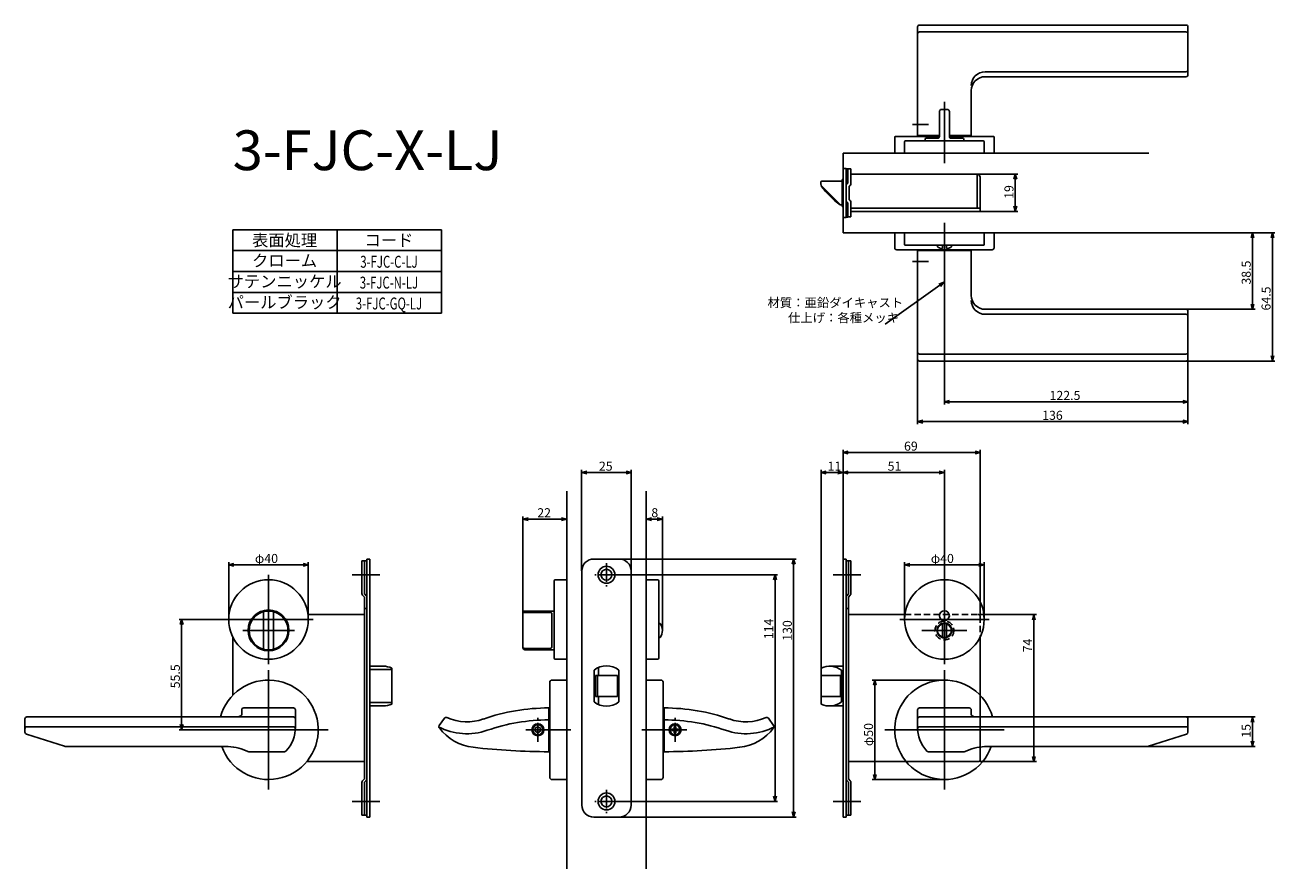
# Model space of a CAD drawing. Extents: x 2107 to 2736, y -693 to -269.
import ezdxf
from ezdxf.enums import TextEntityAlignment as Align

# ---------------------------------------------------------------- set-up
doc = ezdxf.new("R2010")
doc.units = 0
doc.header["$LTSCALE"] = 0.5
doc.linetypes.add('CENTER2', pattern=[28.575, 19.05, -3.175, 3.175, -3.175])
doc.linetypes.add('HIDDEN', pattern=[9.525, 6.35, -3.175])
doc.layers.get('0').update_dxf_attribs({"linetype": 'CONTINUOUS'})
for name, color, linetype in [('01', 1, 'CONTINUOUS'), ('1CENTER', 7, 'CENTER2'), ('1DIM', 7, 'CONTINUOUS'), ('1HIDDEN', 7, 'HIDDEN'), ('1TEXT', 7, 'CONTINUOUS')]:
    doc.layers.add(name, color=color, linetype=linetype)
doc.styles.get("Standard").update_dxf_attribs({"font": 'txt.shx', "bigfont": 'extfont.shx'})

msp = doc.modelspace()

# ---------------------------------------------------------------- linework, layer by layer
at = {"linetype": 'BYBLOCK'}
for p, q in [((2604.78, -346.57), (2605.47, -343.97)), ((2605.47, -343.97), (2606.17, -346.57)), ((2605.47, -343.97), (2605.47, -346.57)), ((2605.47, -362.77), (2604.78, -360.17)), ((2606.17, -360.17), (2605.47, -362.77)), ((2605.47, -362.77), (2605.47, -360.17)), ((2724.11, -376.07), (2724.81, -373.47)), ((2724.81, -373.47), (2725.51, -376.07)), ((2724.81, -373.47), (2724.81, -376.07)), ((2734.11, -376.07), (2734.81, -373.47)), ((2734.81, -373.47), (2735.51, -376.07)), ((2734.81, -373.47), (2734.81, -376.07)), ((2567.03, -399.31), (2569.55, -398.37)), ((2569.55, -398.37), (2567.43, -399.87)), ((2569.55, -398.37), (2567.84, -400.44)), ((2724.81, -411.97), (2724.11, -409.37)), ((2725.51, -409.37), (2724.81, -411.97)), ((2724.81, -411.97), (2724.81, -409.37)), ((2734.81, -437.97), (2734.11, -435.37)), ((2735.51, -435.37), (2734.81, -437.97)), ((2734.81, -437.97), (2734.81, -435.37)), ((2569.81, -458.47), (2572.41, -457.77)), ((2572.41, -459.17), (2569.81, -458.47)), ((2569.81, -458.47), (2572.41, -458.47)), ((2689.71, -457.77), (2692.31, -458.47)), ((2692.31, -458.47), (2689.71, -459.17)), ((2692.31, -458.47), (2689.71, -458.47)), ((2556.31, -468.47), (2558.91, -467.77)), ((2558.91, -469.17), (2556.31, -468.47)), ((2556.31, -468.47), (2558.91, -468.47)), ((2689.71, -467.77), (2692.31, -468.47)), ((2692.31, -468.47), (2689.71, -469.17)), ((2692.31, -468.47), (2689.71, -468.47)), ((2185.42, -570.57), (2186.12, -567.97)), ((2185.42, -570.57), (2186.12, -567.97)), ((2186.12, -567.97), (2186.81, -570.57)), ((2186.12, -567.97), (2186.12, -570.57)), ((2186.12, -567.97), (2186.81, -570.57)), ((2186.12, -567.97), (2186.12, -570.57)), ((2186.12, -623.47), (2185.42, -620.87)), ((2186.12, -623.47), (2185.42, -620.87)), ((2186.81, -620.87), (2186.12, -623.47)), ((2186.12, -623.47), (2186.12, -620.87)), ((2186.81, -620.87), (2186.12, -623.47)), ((2186.12, -623.47), (2186.12, -620.87)), ((2724.11, -619.57), (2724.81, -616.97)), ((2724.81, -616.97), (2725.51, -619.57)), ((2724.81, -616.97), (2724.81, -619.57)), ((2724.81, -631.82), (2724.11, -629.22)), ((2725.51, -629.22), (2724.81, -631.82)), ((2724.81, -631.82), (2724.81, -629.22))]:
    msp.add_line(p, q, dxfattribs=at)
at = {"layer": '01'}
for p, q in [((2556.31, -324.47), (2556.31, -269.97)), ((2557.31, -268.97), (2691.31, -268.97)), ((2692.31, -293.97), (2692.31, -269.97)), ((2557.31, -272.47), (2691.31, -272.47)), ((2590.31, -292.47), (2691.31, -292.47)), ((2590.31, -294.97), (2691.31, -294.97)), ((2569.81, -338.47), (2569.81, -307.55)), ((2583.31, -324.47), (2583.31, -301.97)), ((2567.31, -312.47), (2567.31, -324.97)), ((2567.31, -312.52), (2567.31, -325.02)), ((2571.31, -311.47), (2568.31, -311.47)), ((2569.81, -338.47), (2569.81, -308.84)), ((2569.81, -338.47), (2569.81, -309.18)), ((2572.31, -312.47), (2572.31, -324.97)), ((2572.31, -312.52), (2572.31, -325.02)), ((2544.81, -333.47), (2544.81, -325.47)), ((2545.31, -324.97), (2567.31, -324.97)), ((2556.31, -324.47), (2567.31, -324.47)), ((2560.06, -326.47), (2560.06, -327.17)), ((2566.31, -325.97), (2560.56, -325.97)), ((2572.31, -324.47), (2583.31, -324.47)), ((2572.31, -324.97), (2594.31, -324.97)), ((2579.06, -325.97), (2573.31, -325.97)), ((2579.56, -326.47), (2579.56, -327.17)), ((2594.81, -333.47), (2594.81, -325.47)), ((2549.81, -333.47), (2549.81, -327.67)), ((2550.31, -327.17), (2589.31, -327.17)), ((2589.81, -333.47), (2589.81, -327.67)), ((2518.81, -333.47), (2672.57, -333.47)), ((2544.81, -333.47), (2594.81, -333.47)), ((2589.81, -333.47), (2549.81, -333.47)), ((2569.81, -368.47), (2569.81, -394.97)), ((2569.81, -368.47), (2569.81, -394.97)), ((2544.81, -373.47), (2544.81, -380.97)), ((2544.81, -373.47), (2594.81, -373.47)), ((2549.81, -373.47), (2589.81, -373.47)), ((2549.81, -373.47), (2549.81, -379.27)), ((2589.81, -373.47), (2589.81, -379.27)), ((2594.81, -373.47), (2594.81, -380.97)), ((2545.81, -381.97), (2593.81, -381.97)), ((2589.31, -379.77), (2550.31, -379.77)), ((2556.31, -382.47), (2583.31, -382.47)), ((2556.31, -382.47), (2556.31, -436.97)), ((2566.31, -380.49), (2566.31, -379.77)), ((2568.81, -381.17), (2568.81, -379.77)), ((2570.81, -381.17), (2570.81, -379.77)), ((2573.31, -380.49), (2573.31, -379.77)), ((2583.31, -382.47), (2583.31, -404.97)), ((2590.31, -411.97), (2691.31, -411.97)), ((2590.31, -414.47), (2691.31, -414.47)), ((2692.31, -412.97), (2692.31, -436.97)), ((2557.31, -434.47), (2691.31, -434.47)), ((2557.31, -437.97), (2691.31, -437.97)), ((2518.81, -537.6), (2518.81, -482.67)), ((2585.21, -483.97), (2521.41, -483.97)), ((2587.81, -565.47), (2587.81, -482.67)), ((2387.31, -543.47), (2387.31, -492.75)), ((2389.91, -494.05), (2409.71, -494.05)), ((2412.31, -543.47), (2412.31, -492.75)), ((2507.81, -595.47), (2507.81, -492.75)), ((2510.41, -494.05), (2516.21, -494.05)), ((2518.81, -537.6), (2518.81, -492.75)), ((2518.81, -537.6), (2518.81, -492.75)), ((2521.41, -494.05), (2567.21, -494.05)), ((2569.81, -573.47), (2569.81, -492.75)), ((2379.81, -503.47), (2379.81, -693.47)), ((2419.81, -503.47), (2419.81, -693.47)), ((2357.81, -563.47), (2357.81, -516.17)), ((2357.81, -564.85), (2357.81, -516.17)), ((2377.21, -517.47), (2360.41, -517.47)), ((2377.21, -517.47), (2360.41, -517.47)), ((2379.81, -547.97), (2379.81, -516.17)), ((2379.81, -547.97), (2379.81, -516.17)), ((2419.81, -547.97), (2419.81, -516.17)), ((2422.41, -517.47), (2425.38, -517.47)), ((2427.98, -573.47), (2427.98, -516.17)), ((2209.81, -567.97), (2209.81, -539.17)), ((2209.81, -567.97), (2209.81, -539.17)), ((2212.41, -540.47), (2247.21, -540.47)), ((2212.41, -540.47), (2247.21, -540.47)), ((2249.81, -567.97), (2249.81, -539.17)), ((2249.81, -567.97), (2249.81, -539.17)), ((2406.21, -537.57), (2495.26, -537.57)), ((2493.96, -540.17), (2493.96, -664.77)), ((2549.81, -567.97), (2549.81, -539.17)), ((2552.41, -540.47), (2587.21, -540.47)), ((2589.81, -567.97), (2589.81, -539.17)), ((2229.81, -545.47), (2229.81, -590.47)), ((2229.81, -545.47), (2229.81, -590.47)), ((2285.81, -545.47), (2271.81, -545.47)), ((2405.61, -545.47), (2485.9, -545.47)), ((2513.81, -545.47), (2527.81, -545.47)), ((2569.81, -545.47), (2569.81, -590.47)), ((2373.51, -587.47), (2373.51, -548.47)), ((2379.81, -547.97), (2374.01, -547.97)), ((2379.81, -547.97), (2379.81, -587.97)), ((2419.81, -547.97), (2419.81, -587.97)), ((2419.81, -547.97), (2425.61, -547.97)), ((2426.11, -587.47), (2426.11, -548.47)), ((2484.6, -548.07), (2484.6, -656.87)), ((2227.31, -582.5), (2227.31, -564.44)), ((2232.31, -564.44), (2232.31, -582.5)), ((2357.81, -564.85), (2357.81, -582.09)), ((2358.81, -564.44), (2371.31, -564.44)), ((2372.31, -564.91), (2372.31, -582.03)), ((2569.81, -562.16), (2569.81, -584.78)), ((2587.81, -565.47), (2616.11, -565.47)), ((2252.31, -567.97), (2207.31, -567.97)), ((2252.31, -567.97), (2207.31, -567.97)), ((2426.85, -569.97), (2426.11, -569.97)), ((2547.31, -567.97), (2592.31, -567.97)), ((2568.81, -576.82), (2568.81, -570.12)), ((2570.81, -576.82), (2570.81, -570.12)), ((2614.81, -568.07), (2614.81, -636.87)), ((2216.81, -573.47), (2242.81, -573.47)), ((2216.81, -573.47), (2242.81, -573.47)), ((2426.85, -576.97), (2426.11, -576.97)), ((2581.12, -573.47), (2558.5, -573.47)), ((2357.81, -582.09), (2357.81, -582.22)), ((2371.31, -582.5), (2358.81, -582.5)), ((2379.81, -587.97), (2374.01, -587.97)), ((2378.31, -587.97), (2379.81, -587.97)), ((2419.81, -587.97), (2425.61, -587.97)), ((2229.81, -593.47), (2229.81, -653.47)), ((2569.81, -593.47), (2569.81, -653.47)), ((2371.31, -647.47), (2371.31, -599.47)), ((2379.81, -598.47), (2372.31, -598.47)), ((2379.81, -598.47), (2379.81, -648.47)), ((2419.81, -598.47), (2419.81, -648.47)), ((2419.81, -598.47), (2427.31, -598.47)), ((2428.31, -647.47), (2428.31, -599.47)), ((2569.81, -598.47), (2533.51, -598.47)), ((2534.81, -601.07), (2534.81, -645.87)), ((2587.81, -606.12), (2587.81, -638.27)), ((2216.31, -613.47), (2216.31, -615.7)), ((2242.31, -612.47), (2217.31, -612.47)), ((2243.31, -621.92), (2243.31, -613.47)), ((2370.81, -612.47), (2370.81, -634.47)), ((2428.81, -612.47), (2428.81, -634.47)), ((2556.31, -621.92), (2556.31, -613.47)), ((2557.31, -612.47), (2582.31, -612.47)), ((2583.31, -613.47), (2583.31, -615.7)), ((2107.31, -617.97), (2107.31, -624.71)), ((2242.31, -616.97), (2108.31, -616.97)), ((2242.32, -621.92), (2108.31, -621.92)), ((2315.73, -621.34), (2318.33, -617.65)), ((2365.31, -621.97), (2364.01, -622.72)), ((2366.61, -622.72), (2365.31, -621.97)), ((2433.91, -621.72), (2433.91, -622.57)), ((2433.91, -621.72), (2434.71, -621.72)), ((2434.71, -621.72), (2434.71, -622.57)), ((2483.9, -621.34), (2481.29, -617.65)), ((2557.31, -616.97), (2691.31, -616.97)), ((2557.31, -621.92), (2691.31, -621.92)), ((2692.31, -617.97), (2692.31, -624.71)), ((2108.01, -625.66), (2127.16, -631.77)), ((2259.81, -623.47), (2199.81, -623.47)), ((2381.94, -623.47), (2359.31, -623.47)), ((2364.01, -622.72), (2364.01, -624.22)), ((2364.01, -624.22), (2365.31, -624.97)), ((2365.31, -624.97), (2366.61, -624.22)), ((2366.61, -624.22), (2366.61, -622.72)), ((2417.68, -623.47), (2440.31, -623.47)), ((2433.41, -623.07), (2432.56, -623.07)), ((2432.56, -623.87), (2432.56, -623.07)), ((2433.41, -623.87), (2432.56, -623.87)), ((2433.91, -625.22), (2433.91, -624.37)), ((2434.71, -625.22), (2433.91, -625.22)), ((2434.71, -625.22), (2434.71, -624.37)), ((2435.21, -623.07), (2436.06, -623.07)), ((2435.21, -623.87), (2436.06, -623.87)), ((2436.06, -623.07), (2436.06, -623.87)), ((2539.81, -623.47), (2599.81, -623.47)), ((2691.61, -625.66), (2672.46, -631.77)), ((2209.57, -631.82), (2127.47, -631.82)), ((2237.87, -634.47), (2219.83, -634.47)), ((2561.76, -634.47), (2579.79, -634.47)), ((2590.05, -631.82), (2672.16, -631.82)), ((2550.6, -639.47), (2586.81, -639.47)), ((2587.81, -639.47), (2616.11, -639.47)), ((2379.81, -648.47), (2372.31, -648.47)), ((2419.81, -648.47), (2427.31, -648.47)), ((2569.81, -648.47), (2533.51, -648.47)), ((2285.81, -659.47), (2271.81, -659.47)), ((2405.61, -659.47), (2485.9, -659.47)), ((2513.81, -659.47), (2527.81, -659.47)), ((2406.14, -667.37), (2495.26, -667.37))]:
    msp.add_line(p, q, dxfattribs=at)
at = {"layer": '01', "linetype": 'BYBLOCK'}
for p, q in [((2518.81, -333.47), (2518.81, -373.47)), ((2518.81, -341.07), (2520.31, -341.07)), ((2518.81, -365.87), (2518.81, -341.07)), ((2520.31, -341.07), (2520.31, -365.87)), ((2520.31, -341.27), (2522.81, -341.27)), ((2521.21, -348.47), (2521.21, -341.27)), ((2522.81, -348.63), (2522.81, -341.27)), ((2586.21, -343.97), (2522.81, -343.97)), ((2586.21, -361.17), (2586.21, -343.97)), ((2587.81, -362.77), (2587.81, -345.57)), ((2507.71, -348.67), (2507.71, -347.97)), ((2507.71, -349.05), (2507.71, -348.67)), ((2507.91, -349.8), (2507.91, -349.97)), ((2517.37, -359.32), (2508.15, -350.11)), ((2518.31, -347.47), (2508.21, -347.47)), ((2518.81, -346.62), (2518.31, -346.62)), ((2518.31, -360.32), (2518.31, -346.62)), ((2521.91, -356.87), (2521.91, -350.07)), ((2522.81, -365.47), (2522.81, -358.31)), ((2518.31, -359.47), (2517.51, -359.47)), ((2518.31, -359.47), (2517.72, -359.47)), ((2518.31, -360.32), (2518.81, -360.32)), ((2521.21, -358.47), (2521.21, -365.57)), ((2587.81, -361.17), (2522.81, -361.17)), ((2540.25, -362.77), (2522.81, -362.77)), ((2587.81, -362.77), (2537.41, -362.77)), ((2518.81, -365.87), (2520.31, -365.87)), ((2521.21, -365.57), (2520.31, -365.57)), ((2522.81, -365.47), (2521.21, -365.47)), ((2518.81, -373.47), (2672.57, -373.47)), ((2518.81, -483.97), (2521.41, -483.27)), ((2521.41, -484.67), (2518.81, -483.97)), ((2518.81, -483.97), (2521.41, -483.97)), ((2585.21, -483.27), (2587.81, -483.97)), ((2587.81, -483.97), (2585.21, -484.67)), ((2587.81, -483.97), (2585.21, -483.97)), ((2387.31, -494.05), (2389.91, -493.35)), ((2389.91, -494.74), (2387.31, -494.05)), ((2387.31, -494.05), (2389.91, -494.05)), ((2409.71, -493.35), (2412.31, -494.05)), ((2412.31, -494.05), (2409.71, -494.74)), ((2412.31, -494.05), (2409.71, -494.05)), ((2507.81, -494.05), (2510.41, -493.35)), ((2510.41, -494.74), (2507.81, -494.05)), ((2507.81, -494.05), (2510.41, -494.05)), ((2516.21, -493.35), (2518.81, -494.05)), ((2518.81, -494.05), (2516.21, -494.74)), ((2518.81, -494.05), (2516.21, -494.05)), ((2518.81, -494.05), (2521.41, -493.35)), ((2521.41, -494.74), (2518.81, -494.05)), ((2518.81, -494.05), (2521.41, -494.05)), ((2567.21, -493.35), (2569.81, -494.05)), ((2569.81, -494.05), (2567.21, -494.74)), ((2569.81, -494.05), (2567.21, -494.05)), ((2357.81, -517.47), (2360.41, -516.77)), ((2357.81, -517.47), (2360.41, -516.77)), ((2360.41, -518.17), (2357.81, -517.47)), ((2357.81, -517.47), (2360.41, -517.47)), ((2360.41, -518.17), (2357.81, -517.47)), ((2357.81, -517.47), (2360.41, -517.47)), ((2377.21, -516.77), (2379.81, -517.47)), ((2377.21, -516.77), (2379.81, -517.47)), ((2379.81, -517.47), (2377.21, -518.17)), ((2379.81, -517.47), (2377.21, -517.47)), ((2379.81, -517.47), (2377.21, -518.17)), ((2379.81, -517.47), (2377.21, -517.47)), ((2419.81, -517.47), (2422.41, -516.77)), ((2422.41, -518.17), (2419.81, -517.47)), ((2419.81, -517.47), (2422.41, -517.47)), ((2425.38, -516.77), (2427.98, -517.47)), ((2427.98, -517.47), (2425.38, -518.17)), ((2427.98, -517.47), (2425.38, -517.47)), ((2209.81, -540.47), (2212.41, -539.77)), ((2209.81, -540.47), (2212.41, -539.77)), ((2212.41, -541.17), (2209.81, -540.47)), ((2209.81, -540.47), (2212.41, -540.47)), ((2212.41, -541.17), (2209.81, -540.47)), ((2209.81, -540.47), (2212.41, -540.47)), ((2247.21, -539.77), (2249.81, -540.47)), ((2247.21, -539.77), (2249.81, -540.47)), ((2249.81, -540.47), (2247.21, -541.17)), ((2249.81, -540.47), (2247.21, -540.47)), ((2249.81, -540.47), (2247.21, -541.17)), ((2249.81, -540.47), (2247.21, -540.47)), ((2279.31, -538.47), (2276.81, -538.47)), ((2276.81, -538.47), (2276.81, -554.97)), ((2278.01, -538.47), (2278.01, -555.07)), ((2279.31, -537.57), (2279.31, -667.37)), ((2280.81, -537.57), (2279.31, -537.57)), ((2280.81, -537.57), (2280.81, -667.37)), ((2393.41, -537.57), (2406.21, -537.57)), ((2493.27, -540.17), (2493.96, -537.57)), ((2493.96, -537.57), (2494.66, -540.17)), ((2493.96, -537.57), (2493.96, -540.17)), ((2518.81, -537.57), (2518.81, -667.37)), ((2518.81, -537.57), (2520.31, -537.57)), ((2520.31, -537.57), (2520.31, -667.37)), ((2520.31, -538.47), (2522.81, -538.47)), ((2521.61, -538.47), (2521.61, -555.07)), ((2522.81, -538.47), (2522.81, -554.97)), ((2549.81, -540.47), (2552.41, -539.77)), ((2552.41, -541.17), (2549.81, -540.47)), ((2549.81, -540.47), (2552.41, -540.47)), ((2587.21, -539.77), (2589.81, -540.47)), ((2589.81, -540.47), (2587.21, -541.17)), ((2589.81, -540.47), (2587.21, -540.47)), ((2387.41, -543.57), (2387.41, -661.37)), ((2412.21, -543.57), (2412.21, -661.37)), ((2483.9, -548.07), (2484.6, -545.47)), ((2484.6, -545.47), (2485.3, -548.07)), ((2484.6, -545.47), (2484.6, -548.07)), ((2277.16, -555.82), (2278.11, -556.77)), ((2278.01, -555.07), (2278.96, -556.02)), ((2278.11, -556.77), (2278.11, -648.17)), ((2521.61, -555.07), (2520.66, -556.02)), ((2522.46, -555.82), (2521.51, -556.77)), ((2521.51, -556.77), (2521.51, -648.17)), ((2278.11, -565.47), (2249.65, -565.47)), ((2279.31, -562.47), (2278.11, -562.47)), ((2520.31, -562.47), (2521.51, -562.47)), ((2521.51, -565.47), (2549.97, -565.47)), ((2614.11, -568.07), (2614.81, -565.47)), ((2614.81, -565.47), (2615.51, -568.07)), ((2614.81, -565.47), (2614.81, -568.07)), ((2211.81, -576.69), (2211.81, -606.12)), ((2587.81, -576.69), (2587.81, -606.12)), ((2287.52, -591.47), (2280.81, -591.47)), ((2287.52, -591.47), (2280.81, -591.47)), ((2291.81, -592.44), (2291.81, -610.5)), ((2393.56, -593.47), (2393.56, -609.47)), ((2394.31, -596.22), (2394.31, -606.72)), ((2394.31, -596.22), (2405.31, -596.22)), ((2395.31, -596.22), (2395.31, -606.72)), ((2395.81, -592.14), (2395.81, -596.22)), ((2405.31, -596.22), (2405.31, -606.72)), ((2406.06, -593.47), (2406.06, -609.47)), ((2507.81, -592.44), (2507.81, -610.5)), ((2507.81, -596.22), (2517.6, -596.22)), ((2512.1, -591.47), (2518.81, -591.47)), ((2517.6, -596.22), (2517.6, -606.72)), ((2518.1, -593.47), (2518.1, -609.47)), ((2534.11, -601.07), (2534.81, -598.47)), ((2534.81, -598.47), (2535.51, -601.07)), ((2534.81, -598.47), (2534.81, -601.07)), ((2394.31, -606.72), (2405.31, -606.72)), ((2395.81, -606.72), (2395.81, -610.8)), ((2507.81, -606.72), (2517.6, -606.72)), ((2287.52, -611.47), (2280.81, -611.47)), ((2287.52, -611.47), (2280.81, -611.47)), ((2512.1, -611.47), (2518.81, -611.47)), ((2278.11, -639.47), (2249.02, -639.47)), ((2521.51, -639.47), (2550.6, -639.47)), ((2614.81, -639.47), (2614.11, -636.87)), ((2615.51, -636.87), (2614.81, -639.47)), ((2614.81, -639.47), (2614.81, -636.87)), ((2534.81, -648.47), (2534.11, -645.87)), ((2535.51, -645.87), (2534.81, -648.47)), ((2534.81, -648.47), (2534.81, -645.87)), ((2276.81, -666.47), (2276.81, -649.97)), ((2277.16, -649.12), (2278.11, -648.17)), ((2278.01, -649.87), (2278.96, -648.92)), ((2278.01, -666.47), (2278.01, -649.87)), ((2521.61, -649.87), (2520.66, -648.92)), ((2522.46, -649.12), (2521.51, -648.17)), ((2521.61, -666.47), (2521.61, -649.87)), ((2522.81, -666.47), (2522.81, -649.97)), ((2484.6, -659.47), (2483.9, -656.87)), ((2485.3, -656.87), (2484.6, -659.47)), ((2484.6, -659.47), (2484.6, -656.87)), ((2279.31, -666.47), (2276.81, -666.47)), ((2493.96, -667.37), (2493.27, -664.77)), ((2494.66, -664.77), (2493.96, -667.37)), ((2493.96, -667.37), (2493.96, -664.77)), ((2520.31, -666.47), (2522.81, -666.47)), ((2280.81, -667.37), (2279.31, -667.37)), ((2393.41, -667.37), (2406.21, -667.37)), ((2518.81, -667.37), (2520.31, -667.37))]:
    msp.add_line(p, q, dxfattribs=at)
at = {"layer": '01', "linetype": 'CONTINUOUS'}
for p, q in [((2280.81, -593.15), (2291.31, -593.15)), ((2291.81, -593.99), (2291.81, -608.95)), ((2291.31, -609.78), (2280.81, -609.78))]:
    msp.add_line(p, q, dxfattribs=at)
at = {"layer": '01', "linetype": 'BYBLOCK'}
for centre, radius in [((2399.81, -545.47), 4.25), ((2399.81, -545.47), 2.75), ((2399.81, -659.47), 4.25), ((2399.81, -659.47), 2.75)]:
    msp.add_circle(centre, radius, dxfattribs=at)
at = {"layer": '01'}
for centre, radius in [((2229.81, -567.97), 20), ((2569.81, -567.97), 20), ((2229.81, -573.47), 10.3), ((2569.81, -566.07), 2.5), ((2569.81, -573.47), 3.75), ((2569.81, -573.47), 3.5), ((2365.31, -623.47), 3), ((2365.31, -623.47), 2.5), ((2434.31, -623.47), 3), ((2434.31, -623.47), 2.5)]:
    msp.add_circle(centre, radius, dxfattribs=at)
for centre, radius, start, end in [((2557.31, -269.97), 1, 90, 180), ((2691.31, -269.97), 1, 0, 90), ((2557.31, -273.47), 1, 90, 180), ((2691.31, -273.47), 1, 0, 90), ((2590.31, -299.47), 7, 90, 180), ((2590.31, -301.97), 7, 90, 180), ((2691.31, -291.47), 1, 270, 0), ((2691.31, -293.97), 1, 270, 0), ((2568.31, -312.47), 1, 90, 180), ((2571.31, -312.47), 1, 0, 90), ((2545.31, -325.47), 0.5, 90, 180), ((2560.56, -326.47), 0.5, 90, 180), ((2566.31, -324.97), 1, 270, 0), ((2573.31, -324.97), 1, 180, 270), ((2579.06, -326.47), 0.5, 0, 90), ((2594.31, -325.47), 0.5, 0, 90), ((2550.31, -327.67), 0.5, 90, 180), ((2589.31, -327.67), 0.5, 0, 90), ((2545.81, -380.97), 1, 180, 270), ((2550.31, -379.27), 0.5, 180, 270), ((2569.81, -375.62), 6, 234.31467, 256.81652), ((2568.51, -381.17), 0.3, 256.81652, 0), ((2571.11, -381.17), 0.3, 180, 283.18348), ((2569.81, -375.62), 6, 283.18348, 305.68533), ((2589.31, -379.27), 0.5, 270, 0), ((2593.81, -380.97), 1, 270, 0), ((2590.31, -404.97), 7, 180, 270), ((2590.31, -407.47), 7, 180, 270), ((2691.31, -412.97), 1, 0, 90), ((2691.31, -415.47), 1, 0, 90), ((2557.31, -433.47), 1, 180, 270), ((2691.31, -433.47), 1, 270, 0), ((2557.31, -436.97), 1, 180, 270), ((2691.31, -436.97), 1, 270, 0), ((2374.01, -548.47), 0.5, 90, 180), ((2425.61, -548.47), 0.5, 0, 90), ((2229.81, -573.47), 9.75, 112.23327, 247.76673), ((2227.81, -564.44), 0.5, 102.48689, 180), ((2229.81, -573.47), 9.75, 77.51311, 102.48689), ((2231.81, -564.44), 0.5, 0, 77.51311), ((2229.81, -573.47), 9.75, 292.23327, 67.76673), ((2358.81, -564.72), 1, 90, 180), ((2421.98, -573.47), 6, 324.31467, 35.68533), ((2227.81, -582.5), 0.5, 180, 257.51311), ((2229.81, -573.47), 9.75, 257.51311, 282.48689), ((2231.81, -582.5), 0.5, 282.48689, 0), ((2358.81, -582.22), 1, 180, 270), ((2374.01, -587.47), 0.5, 180, 270), ((2425.61, -587.47), 0.5, 270, 0), ((2229.81, -623.47), 25, 199.50702, 164.92994), ((2372.31, -599.47), 1, 90, 180), ((2427.31, -599.47), 1, 0, 90), ((2569.81, -623.47), 25, 15.07006, 340.49298), ((2217.31, -613.47), 1, 90, 180), ((2242.31, -613.47), 1, 0, 90), ((2370.81, -712.47), 100, 90, 109.2259), ((2428.81, -712.47), 100, 70.7741, 90), ((2557.31, -613.47), 1, 90, 180), ((2582.31, -613.47), 1, 0, 90), ((2108.31, -617.97), 1, 90, 180), ((2108.31, -622.92), 1, 90, 180), ((2226.64, -622.52), 16.68, 315.70888, 2.0399), ((2242.31, -617.97), 1, 0, 90), ((2242.32, -622.92), 1, 358.51547, 90), ((2329.65, -594.44), 31, 242.44977, 289.2259), ((2316.54, -621.91), 1, 144.77147, 217.09302), ((2319.15, -618.22), 1, 66.17787, 144.77147), ((2329.65, -594.44), 25, 246.17787, 289.37985), ((2370.81, -712.47), 94, 90, 109.2259), ((2428.81, -712.47), 94, 70.7741, 90), ((2469.97, -594.44), 31, 250.7741, 297.55023), ((2469.97, -594.44), 25, 250.62015, 293.82213), ((2480.47, -618.22), 1, 35.22853, 113.82213), ((2483.08, -621.91), 1, 322.90698, 35.22853), ((2572.98, -622.52), 16.68, 177.9601, 224.29112), ((2557.31, -617.97), 1, 90, 180), ((2557.31, -622.92), 1, 90, 181.48453), ((2691.31, -617.97), 1, 0, 90), ((2691.31, -622.92), 1, 0, 90), ((2108.31, -624.71), 1, 180, 252.3164), ((2335.69, -607.44), 25, 217.09302, 263.38705), ((2433.41, -622.57), 0.5, 270, 0), ((2433.41, -624.37), 0.5, 0, 90), ((2435.21, -622.57), 0.5, 179.99999, 270), ((2435.21, -624.37), 0.5, 90, 180.00001), ((2463.94, -607.44), 25, 276.61295, 322.90698), ((2691.31, -624.71), 1, 287.6836, 0), ((2127.47, -630.82), 1, 252.3164, 270), ((2127.47, -630.82), 1, 252.3164, 270), ((2206.07, -666.53), 34.89, 66.77213, 84.24409), ((2237.87, -633.47), 1, 270, 315.70888), ((2370.81, -304.47), 330, 263.38705, 270), ((2428.81, -304.47), 330, 270, 276.61295), ((2561.76, -633.47), 1, 224.29112, 270), ((2593.55, -666.53), 34.89, 95.75591, 113.22787), ((2672.16, -630.82), 1, 270, 287.6836), ((2672.16, -630.82), 1, 270, 287.6836), ((2586.81, -638.47), 1, 270, 0), ((2372.31, -647.47), 1, 180, 270), ((2427.31, -647.47), 1, 270, 0)]:
    msp.add_arc(centre, radius, start, end, dxfattribs=at)
at = {"layer": '01', "linetype": 'BYBLOCK'}
for centre, radius, start, end in [((2586.21, -345.57), 1.6, 0, 90), ((2508.21, -347.97), 0.5, 90, 180), ((2509.21, -349.05), 1.5, 190.62811, 225), ((2508.21, -349.97), 0.3, 180, 217.74053), ((2547.51, -319.55), 50, 217.74053, 232.86781), ((2521.91, -349.91), 1.6, 115.94448, 180), ((2521.21, -348.63), 1.6, 295.94448, 0), ((2521.91, -357.03), 1.6, 180, 244.05552), ((2521.21, -358.31), 1.6, 0, 64.05552), ((2517.51, -359.17), 0.3, 232.86781, 270), ((2517.72, -358.97), 0.5, 225, 270), ((2393.41, -543.57), 6, 90, 180), ((2406.21, -543.57), 6, 0, 90), ((2278.01, -554.97), 1.2, 180, 225), ((2278.11, -556.87), 1.2, 0, 45), ((2521.51, -556.87), 1.2, 135, 180), ((2521.61, -554.97), 1.2, 315, 0), ((2287.52, -601.47), 10, 64.57753, 90), ((2399.81, -601.47), 10.15, 51.99258, 128.00742), ((2512.1, -601.47), 10, 53.1301, 115.42247), ((2399.81, -601.47), 10.15, 231.99258, 308.00742), ((2512.1, -601.47), 10, 244.57753, 306.8699), ((2287.52, -601.47), 10, 270, 295.42247), ((2278.01, -649.97), 1.2, 135, 180), ((2278.11, -648.07), 1.2, 315, 0), ((2521.51, -648.07), 1.2, 180, 225), ((2521.61, -649.97), 1.2, 0, 45), ((2393.41, -661.37), 6, 180, 270), ((2406.21, -661.37), 6, 270, 0)]:
    msp.add_arc(centre, radius, start, end, dxfattribs=at)
at = {"layer": '01', "linetype": 'CONTINUOUS'}
for centre, start, end in [((2291.35, -593.62), 5.74225, 94.77209), ((2291.35, -609.32), 265.22791, 354.25775)]:
    msp.add_arc(centre, 0.464, start, end, dxfattribs=at)
at = {"layer": '01', "extrusion": (0, 0, -1)}
msp.add_ellipse((2209.31, -615.7), major_axis=(7, 0), ratio=0.289031, start_param=0, end_param=0.675423, dxfattribs=at)
at = {"layer": '01'}
msp.add_ellipse((2590.31, -615.7), major_axis=(-7, 0), ratio=0.289031, start_param=0, end_param=0.675423, dxfattribs=at)
at = {"layer": '01', "linetype": 'BYBLOCK'}
msp.add_open_spline([(2507.74, -349.33), (2507.72, -349.23), (2507.71, -349.14), (2507.71, -349.05)], degree=3, dxfattribs=at)
at = {"layer": '01'}
for points, knots in [([(2226.12, -564.44), (2226.32, -564.37), (2226.51, -564.29), (2226.79, -564.2), (2226.88, -564.17), (2227.05, -564.12), (2227.13, -564.1), (2227.28, -564.05), (2227.35, -564.04), (2227.47, -564), (2227.53, -563.99), (2227.66, -563.96), (2227.7, -563.95), (2227.7, -563.95)], [0, 0, 0, 0, 0.25, 0.25, 0.375, 0.375, 0.5, 0.5, 0.625, 0.625, 0.75, 0.75, 1, 1, 1, 1]), ([(2231.92, -563.95), (2231.92, -563.95), (2231.93, -563.95), (2231.98, -563.96), (2232.01, -563.97), (2232.14, -564), (2232.26, -564.03), (2232.57, -564.12), (2232.74, -564.17), (2233.11, -564.29), (2233.31, -564.37), (2233.5, -564.44)], [0, 0, 0, 0, 0.125, 0.125, 0.25, 0.25, 0.5, 0.5, 0.75, 0.75, 1, 1, 1, 1]), ([(2358.81, -564.44), (2358.67, -564.44), (2358.54, -564.45), (2358.29, -564.49), (2358.18, -564.52), (2358, -564.6), (2357.93, -564.65), (2357.84, -564.74), (2357.81, -564.8), (2357.81, -564.85)], [0, 0, 0, 0, 0.25, 0.25, 0.5, 0.5, 0.75, 0.75, 1, 1, 1, 1]), ([(2371.31, -564.44), (2371.45, -564.44), (2371.59, -564.45), (2371.84, -564.49), (2371.95, -564.52), (2372.13, -564.6), (2372.2, -564.65), (2372.29, -564.77), (2372.31, -564.83), (2372.31, -564.91)], [0, 0, 0, 0, 0.25, 0.25, 0.5, 0.5, 0.75, 0.75, 1, 1, 1, 1]), ([(2227.7, -582.99), (2227.7, -582.99), (2227.69, -582.99), (2227.65, -582.98), (2227.61, -582.97), (2227.48, -582.94), (2227.36, -582.91), (2227.06, -582.82), (2226.88, -582.77), (2226.51, -582.65), (2226.32, -582.57), (2226.12, -582.49)], [0, 0, 0, 0, 0.125, 0.125, 0.25, 0.25, 0.5, 0.5, 0.75, 0.75, 1, 1, 1, 1]), ([(2233.5, -582.49), (2233.31, -582.57), (2233.11, -582.65), (2232.84, -582.74), (2232.75, -582.77), (2232.57, -582.82), (2232.49, -582.84), (2232.34, -582.89), (2232.27, -582.9), (2232.15, -582.94), (2232.1, -582.95), (2231.97, -582.98), (2231.92, -582.99), (2231.92, -582.99)], [0, 0, 0, 0, 0.25, 0.25, 0.375, 0.375, 0.5, 0.5, 0.625, 0.625, 0.75, 0.75, 1, 1, 1, 1]), ([(2358.81, -582.5), (2358.67, -582.5), (2358.54, -582.49), (2358.29, -582.45), (2358.18, -582.42), (2358, -582.34), (2357.93, -582.29), (2357.84, -582.2), (2357.81, -582.14), (2357.81, -582.09)], [0, 0, 0, 0, 0.25, 0.25, 0.5, 0.5, 0.75, 0.75, 1, 1, 1, 1]), ([(2372.31, -582.03), (2372.31, -582.1), (2372.29, -582.17), (2372.2, -582.29), (2372.13, -582.34), (2371.95, -582.42), (2371.84, -582.45), (2371.59, -582.49), (2371.45, -582.5), (2371.31, -582.5)], [0, 0, 0, 0, 0.25, 0.25, 0.5, 0.5, 0.75, 0.75, 1, 1, 1, 1])]:
    msp.add_open_spline(points, degree=3, knots=knots, dxfattribs=at)
for points in [[(2358.81, -563.72), (2373.51, -563.72)], [(2373.51, -583.22), (2358.81, -583.22)]]:
    msp.add_open_spline(points, degree=1, dxfattribs=at)
for p in [(2365.31, -623.47), (2434.31, -623.47)]:
    msp.add_point(p, dxfattribs=at)
at = {"layer": '1CENTER'}
for p, q in [((2553.73, -318.97), (2561.86, -318.97)), ((2553.73, -387.97), (2561.86, -387.97)), ((2399.81, -539.59), (2399.81, -551.34)), ((2405.69, -545.47), (2393.94, -545.47)), ((2365.31, -629.47), (2365.31, -617.47)), ((2434.31, -629.47), (2434.31, -617.47)), ((2399.81, -653.59), (2399.81, -665.34)), ((2405.69, -659.47), (2393.94, -659.47))]:
    msp.add_line(p, q, dxfattribs=at)
at = {"layer": '1DIM'}
for p, q in [((2586.21, -343.97), (2606.77, -343.97)), ((2605.47, -346.57), (2605.47, -360.17)), ((2587.81, -362.77), (2606.77, -362.77)), ((2211.81, -371.97), (2316.81, -371.97)), ((2211.81, -392.97), (2211.81, -371.97)), ((2264.31, -371.97), (2264.31, -392.97)), ((2316.81, -392.97), (2316.81, -371.97)), ((2672.57, -373.47), (2726.11, -373.47)), ((2672.57, -373.47), (2736.11, -373.47)), ((2724.81, -409.37), (2724.81, -376.07)), ((2734.81, -435.37), (2734.81, -376.07)), ((2211.81, -382.47), (2316.81, -382.47)), ((2211.81, -392.97), (2316.81, -392.97)), ((2211.81, -392.97), (2316.81, -392.97)), ((2211.81, -392.97), (2316.81, -392.97)), ((2211.81, -403.47), (2211.81, -392.97)), ((2264.31, -392.97), (2264.31, -403.47)), ((2316.81, -403.47), (2316.81, -392.97)), ((2569.81, -394.97), (2569.81, -459.77)), ((2567.43, -399.87), (2539.96, -419.38)), ((2211.81, -403.47), (2316.81, -403.47)), ((2211.81, -413.97), (2211.81, -403.47)), ((2264.31, -403.47), (2264.31, -413.97)), ((2316.81, -413.97), (2316.81, -403.47)), ((2211.81, -413.97), (2316.81, -413.97)), ((2691.31, -411.97), (2726.11, -411.97)), ((2556.31, -436.97), (2556.31, -469.77)), ((2691.31, -437.97), (2736.11, -437.97)), ((2692.31, -436.97), (2692.31, -459.77)), ((2692.31, -436.97), (2692.31, -469.77)), ((2572.41, -458.47), (2689.71, -458.47)), ((2558.91, -468.47), (2689.71, -468.47)), ((2207.31, -567.97), (2184.82, -567.97)), ((2207.31, -567.97), (2184.82, -567.97)), ((2186.12, -620.87), (2186.12, -570.57)), ((2186.12, -620.87), (2186.12, -570.57)), ((2691.31, -616.97), (2726.11, -616.97)), ((2724.81, -629.22), (2724.81, -619.57)), ((2199.81, -623.47), (2184.82, -623.47)), ((2199.81, -623.47), (2184.82, -623.47)), ((2672.16, -631.82), (2726.11, -631.82))]:
    msp.add_line(p, q, dxfattribs=at)
at = {"layer": '1HIDDEN'}
for p, q in [((2549.97, -565.47), (2586.81, -565.47)), ((2587.81, -566.47), (2587.81, -576.69))]:
    msp.add_line(p, q, dxfattribs=at)
msp.add_circle((2569.81, -573.47), 4.75, dxfattribs=at)
msp.add_arc((2586.81, -566.47), 1, 0, 90, dxfattribs=at)

# ---------------------------------------------------------------- texts
at = {"layer": '01', "linetype": 'CONTINUOUS'}
for s, p in [('材質：亜鉛ダイキャスト', (2480.81, -410.89)), ('仕上げ：各種メッキ', (2491.13, -418.47)), ('69', (2549.5, -483.06)), ('25', (2396.02, -493.14)), ('11', (2511.04, -493.14)), ('51', (2541.26, -493.14)), ('22', (2365.02, -516.56)), ('22', (2365.02, -516.56)), ('8', (2422.38, -516.56)), ('φ40', (2222.97, -539.56)), ('φ40', (2222.97, -539.56)), ('φ40', (2562.97, -539.56))]:
    msp.add_text(s, height=4.55, dxfattribs=at).set_placement(p)
for s, p in [('114', (2483.69, -577.89)), ('130', (2493.05, -578.67)), ('74', (2613.9, -584.5)), ('φ50', (2533.9, -631.67))]:
    msp.add_text(s, height=4.55, rotation=90, dxfattribs=at).set_placement(p)
at = {"layer": '1DIM', "linetype": 'CONTINUOUS'}
for s, p in [('19', (2604.56, -356.4)), ('38.5', (2723.9, -399.54)), ('64.5', (2733.9, -412.56)), ('55.5', (2185.21, -602.58)), ('55.5', (2185.21, -602.58)), ('15', (2723.9, -627.43))]:
    msp.add_text(s, height=4.55, rotation=90, dxfattribs=at).set_placement(p)
for s, p in [('122.5', (2622.72, -457.56)), ('136', (2619, -467.56))]:
    msp.add_text(s, height=4.55, dxfattribs=at).set_placement(p)
at = {"layer": '1TEXT'}
msp.add_text('3-FJC-X-LJ', height=20, dxfattribs=at).set_placement((2211.81, -341.97))
for s, p in [('表面処理', (2237.91, -380.22)), ('コード', (2290.41, -380.22)), ('クローム', (2237.91, -390.47)), ('サテンニッケル', (2237.91, -400.94)), ('パールブラック', (2237.91, -411.44))]:
    msp.add_text(s, height=6, dxfattribs=at).set_placement(p, align=Align.CENTER)
at = {"layer": '1TEXT', "width": 0.7}
for s, p in [('3-FJC-C-LJ', (2290.41, -391.04)), ('3-FJC-N-LJ', (2290.41, -401.54)), ('3-FJC-GQ-LJ', (2290.41, -412.04))]:
    msp.add_text(s, height=6, dxfattribs=at).set_placement(p, align=Align.CENTER)

doc.saveas('drawing.dxf')
